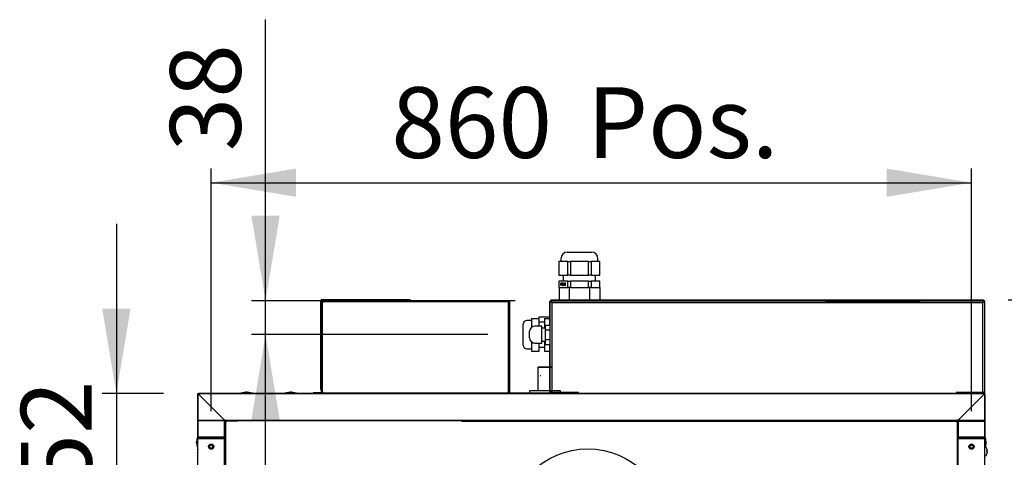
# Model space of a CAD drawing. Units: millimetres. Extents: x 275 to 9560, y 1509 to 6432.
# Drawn here: x 275 to 1389, y 3193 to 3688 of the extents above; entities that cross this region are included whole.
import ezdxf
from ezdxf.enums import TextEntityAlignment as Align
from ezdxf.lldxf.tags import DXFTag

# ---------------------------------------------------------------- set-up
doc = ezdxf.new("R2010")
doc.units = ezdxf.units.MM
doc.layers.add('DV2_0', color=7, linetype='Continuous')
doc.styles.add('SEACAD_Arial', font='txt')
doc.styles.add('SEACAD_ArialB', font='arialbd.ttf')
tags = doc.linetypes.add('HIDDEN2', pattern=[4.7625, 3.175, -1.5875]).pattern_tags.tags
tags[6:7] = [DXFTag(74, 4), DXFTag(75, 0), DXFTag(340, '0'), DXFTag(46, 0.0), DXFTag(50, 0.0), DXFTag(44, 0.0), DXFTag(45, 0.0)]
tags[4:5] = [DXFTag(74, 4), DXFTag(75, 0), DXFTag(340, '0'), DXFTag(46, 0.0), DXFTag(50, 0.0), DXFTag(44, 0.0), DXFTag(45, 0.0)]
doc.dimstyles.new('QuoteMoretti', dxfattribs={"dimtxt": 80, "dimasz": 96, "dimexe": 16, "dimexo": 40, "dimgap": 40, "dimtad": 1, "dimdec": 1, "dimtxsty": 'SEACAD_Arial', "dimblk1": '_SE_FILLED', "dimblk2": '_SE_FILLED', "dimsah": 1, "dimcen": 40, "dimadec": 0, "dimazin": 0, "dimtfac": 1, "dimtdec": 3, "dimtmove": 0, "dimatfit": 3, "dimfxl": 1, "dimtolj": 1, "dimarcsym": 0})

# ---------------------------------------------------------------- blocks, each defined once
blk = doc.blocks.new('SE1')
at = {"layer": 'DV2_0', "color": 7, "linetype": 'HIDDEN2'}
for p, q in [((894.3, 3425.2), (921.7, 3425.2)), ((889.8, 3414.7), (884.7, 3414.7)), ((884.7, 3414.7), (884.7, 3399.2)), ((887, 3417.7), (887, 3414.7)), ((894.9, 3414.7), (889.8, 3414.7)), ((894.9, 3399.2), (894.9, 3414.7)), ((894.9, 3414.7), (897.9, 3414.7)), ((908, 3414.7), (897.9, 3414.7)), ((897.9, 3414.7), (897.9, 3399.2)), ((918.1, 3414.7), (908, 3414.7)), ((918.1, 3399.2), (918.1, 3414.7)), ((918.1, 3414.7), (921.1, 3414.7)), ((926.2, 3414.7), (921.1, 3414.7)), ((921.1, 3414.7), (921.1, 3399.2)), ((931.2, 3414.7), (926.2, 3414.7)), ((929, 3414.7), (929, 3417.7)), ((931.2, 3399.2), (931.2, 3414.7)), ((884.7, 3399.2), (894.9, 3399.2)), ((889.7, 3399.2), (889.7, 3392.2)), ((897.9, 3399.2), (894.9, 3399.2)), ((897.9, 3399.2), (918.1, 3399.2)), ((921.1, 3399.2), (918.1, 3399.2)), ((921.1, 3399.2), (931.2, 3399.2)), ((926.2, 3392.2), (926.2, 3399.2)), ((894.9, 3392.2), (884.7, 3392.2)), ((884.7, 3392.2), (884.7, 3385.2)), ((886.9, 3387.3), (886.9, 3390.2)), ((886.9, 3390.2), (887.5, 3390.2)), ((887.1, 3387.3), (886.9, 3387.3)), ((887.5, 3389.9), (887.1, 3389.9)), ((887.1, 3389.9), (887.1, 3388.8)), ((887.1, 3388.8), (887.5, 3388.8)), ((887.5, 3388.5), (887.1, 3388.5)), ((887.1, 3388.5), (887.1, 3387.3)), ((887.4, 3389.9), (887.4, 3390.2)), ((887.4, 3388.5), (887.4, 3388.8)), ((887.9, 3389.9), (887.5, 3389.9)), ((887.9, 3388.8), (887.5, 3388.8)), ((888, 3389.8), (887.7, 3389.8)), ((888, 3389.7), (887.8, 3389.7)), ((888, 3389), (887.8, 3389)), ((888.5, 3389.5), (888.3, 3389.5)), ((888.5, 3388), (888.3, 3388)), ((889, 3390.1), (888.6, 3390.1)), ((889.4, 3389.9), (889, 3389.9)), ((889, 3388.4), (889, 3388.8)), ((889, 3388.8), (889.6, 3388.8)), ((889.4, 3388.8), (889, 3388.8)), ((889.4, 3388.4), (889, 3388.4)), ((889, 3387.6), (889.4, 3387.6)), ((889.4, 3389.8), (889.2, 3389.8)), ((889.6, 3387.7), (889.2, 3387.7)), ((889.5, 3389.6), (889.3, 3389.6)), ((889.5, 3389.4), (889.4, 3389.3)), ((889.4, 3388.4), (889.4, 3388.8)), ((889.4, 3388.8), (889.6, 3388.8)), ((889.6, 3388.4), (889.4, 3388.4)), ((889.4, 3387.9), (889.4, 3388.4)), ((889.6, 3387.9), (889.4, 3387.9)), ((889.6, 3388.8), (889.6, 3387.7)), ((890.8, 3387.5), (890.3, 3387.5)), ((891.3, 3387.3), (890.3, 3387.3)), ((890.5, 3389.3), (890.4, 3389.4)), ((890.5, 3389.4), (890.4, 3389.4)), ((890.6, 3387.6), (891.3, 3387.6)), ((891.3, 3389.9), (890.8, 3389.9)), ((891.2, 3389.8), (891, 3389.8)), ((891.3, 3387.6), (891.3, 3387.3)), ((891.5, 3388), (891.7, 3388)), ((892, 3389.9), (891.6, 3389.9)), ((892, 3388.5), (891.6, 3388.5)), ((892.1, 3387.4), (891.6, 3387.4)), ((892.3, 3389.9), (891.9, 3389.9)), ((891.9, 3388.6), (892.2, 3388.6)), ((891.9, 3387.5), (892.2, 3387.5)), ((892.4, 3388.8), (892.1, 3388.8)), ((892.3, 3387.6), (892.1, 3387.6)), ((892.4, 3388.7), (892.2, 3388.7)), ((892.4, 3388.2), (892.2, 3388.2)), ((892.3, 3387.8), (892.2, 3387.8)), ((894.9, 3385.2), (894.9, 3392.2)), ((894.9, 3392.2), (897.9, 3392.2)), ((918.1, 3392.2), (897.9, 3392.2)), ((897.9, 3392.2), (897.9, 3385.2)), ((918.1, 3392.2), (921.1, 3392.2)), ((918.1, 3385.2), (918.1, 3392.2)), ((931.2, 3392.2), (921.1, 3392.2)), ((921.1, 3392.2), (921.1, 3385.2)), ((931.2, 3385.2), (931.2, 3392.2)), ((884.7, 3385.2), (894.9, 3385.2)), ((885, 3385.2), (885, 3371)), ((897.9, 3385.2), (894.9, 3385.2)), ((896.5, 3385.2), (896.5, 3371)), ((897.9, 3385.2), (918.1, 3385.2)), ((921.1, 3385.2), (918.1, 3385.2)), ((919.5, 3385.2), (919.5, 3371)), ((921.1, 3385.2), (931.2, 3385.2)), ((931, 3385.2), (931, 3371))]:
    blk.add_line(p, q, dxfattribs=at)
at = {"layer": 'DV2_0', "color": 7, "linetype": 'Continuous'}
for p, q in [((615.2, 3370.2), (615.2, 3366.5)), ((616, 3370.2), (615.2, 3370.2)), ((615.2, 3366.5), (615.2, 3273.5)), ((616, 3366.5), (615.2, 3366.5)), ((619.7, 3371), (616, 3371)), ((616, 3370.2), (616, 3371)), ((617, 3370.2), (616, 3370.2)), ((616, 3370.2), (616, 3370.2)), ((616, 3370.2), (616, 3366.5)), ((616, 3370.2), (616, 3370.2)), ((616, 3366.5), (616, 3273.5)), ((616.2, 3369.4), (616.2, 3271.3)), ((616.2, 3266), (616.2, 3369.3)), ((617, 3370.2), (828, 3370.2)), ((715.4, 3370.2), (617, 3370.2)), ((617, 3369.4), (828, 3369.4)), ((617, 3266), (617, 3369.3)), ((617.5, 3368.5), (618.3, 3368.5)), ((617.5, 3266.4), (617.5, 3368.5)), ((617.7, 3370.2), (716.1, 3370.2)), ((617.7, 3368.5), (617.7, 3369.4)), ((618.3, 3368.5), (618.3, 3369.4)), ((618.3, 3368.5), (618.3, 3368.5)), ((618.3, 3368.5), (618.3, 3368.5)), ((712.7, 3371), (619.7, 3371)), ((619.7, 3370.2), (619.7, 3371)), ((712.7, 3370.2), (712.7, 3371)), ((716.4, 3371), (712.7, 3371)), ((716.4, 3370.2), (715.4, 3370.2)), ((716.4, 3370.2), (716.4, 3371)), ((716.4, 3370.2), (716.4, 3370.2)), ((827.5, 3368.5), (827.5, 3266.4)), ((828, 3369.3), (828, 3266)), ((828.8, 3369.3), (828.8, 3266)), ((874.5, 3342.7), (874.5, 3369.4)), ((874.5, 3369.4), (874.5, 3369.4)), ((874.5, 3369.3), (874.5, 3266)), ((874.5, 3369.3), (874.7, 3369.3)), ((875.3, 3369.3), (874.7, 3369.3)), ((1365.7, 3370.2), (875.3, 3370.2)), ((875.3, 3369.9), (875.3, 3370.2)), ((875.3, 3370.2), (1365.7, 3370.2)), ((875.3, 3370.2), (875.3, 3370.2)), ((875.3, 3369.4), (875.3, 3369.9)), ((875.3, 3369.3), (877, 3367.7)), ((877, 3367.6), (875.3, 3369.3)), ((876, 3371), (888.1, 3371)), ((876, 3370.2), (876, 3371)), ((877, 3266.2), (877, 3368.2)), ((877, 3368.2), (1364, 3368.2)), ((888.1, 3371), (1352.9, 3371)), ((888.1, 3371), (888.1, 3370.2)), ((1187.6, 3369.4), (1186.5, 3368.2)), ((1293.4, 3369.4), (1187.6, 3369.4)), ((1352.9, 3371), (1365, 3371)), ((1352.9, 3370.2), (1352.9, 3371)), ((1364, 3367.7), (1365.7, 3369.3)), ((1365.7, 3369.3), (1364, 3367.6)), ((1364, 3368.2), (1364, 3266.2)), ((1365, 3371), (1365, 3370.2)), ((1365.7, 3370.2), (1365.7, 3369.9)), ((1365.7, 3370.2), (1365.7, 3370.2)), ((1365.7, 3369.4), (1365.7, 3369.9)), ((1365.7, 3369.4), (1365.7, 3369.4)), ((1365.7, 3369.3), (1366.3, 3369.3)), ((1366.3, 3369.3), (1366.5, 3369.3)), ((1366.5, 3369.3), (1366.5, 3369.4)), ((1366.5, 3266), (1366.5, 3369.3)), ((862.5, 3352.1), (874.5, 3352.1)), ((862.5, 3350.2), (862.5, 3352.1)), ((844.5, 3319.8), (844.5, 3343.8)), ((853.7, 3347.8), (848.5, 3347.8)), ((853.7, 3350.2), (862.5, 3350.2)), ((853.7, 3350.2), (853.7, 3345.6)), ((853.7, 3345.6), (853.7, 3341)), ((853.7, 3341), (855.8, 3341)), ((853.7, 3341), (853.7, 3339.9)), ((865.5, 3341.3), (857.5, 3341.3)), ((862.5, 3341.3), (862.5, 3350.2)), ((868.5, 3345.8), (862.5, 3345.8)), ((865.5, 3322.3), (865.5, 3341.3)), ((868.5, 3350.2), (874.5, 3350.2)), ((868.5, 3350.2), (868.5, 3341)), ((868.5, 3341), (869.5, 3341)), ((868.5, 3341), (868.5, 3339.3)), ((869.5, 3342.7), (874.5, 3342.7)), ((869.5, 3337.2), (869.5, 3342.7)), ((851.5, 3328.3), (851.5, 3335.3)), ((869.5, 3339.3), (865.5, 3339.3)), ((869.5, 3337.2), (874.5, 3337.2)), ((869.5, 3326.3), (869.5, 3337.2)), ((853.7, 3323.6), (853.7, 3322.5)), ((853.7, 3322.5), (855.7, 3322.5)), ((853.7, 3322.5), (853.7, 3317.9)), ((857.5, 3322.3), (865.5, 3322.3)), ((862.5, 3313.3), (862.5, 3322.3)), ((865.5, 3324.3), (869.5, 3324.3)), ((868.5, 3324.3), (868.5, 3322.5)), ((868.5, 3322.5), (869.5, 3322.5)), ((868.5, 3322.5), (868.5, 3313.3)), ((869.5, 3326.3), (874.5, 3326.3)), ((869.5, 3320.8), (869.5, 3326.3)), ((869.5, 3320.8), (874.5, 3320.8)), ((874.5, 3266), (874.5, 3320.8)), ((848.5, 3315.8), (853.7, 3315.8)), ((853.7, 3317.9), (853.7, 3313.3)), ((853.7, 3313.3), (862.5, 3313.3)), ((862.5, 3317.8), (868.5, 3317.8)), ((868.5, 3313.3), (874.5, 3313.3)), ((861.5, 3295.2), (861, 3294.7)), ((877, 3294.7), (861, 3294.7)), ((861, 3294.7), (861, 3268.2)), ((876.5, 3295.2), (861.5, 3295.2)), ((864.3, 3285.4), (863.5, 3285.4)), ((877, 3294.7), (876.5, 3295.2)), ((877, 3268.2), (877, 3294.7)), ((828, 3285), (827.5, 3285)), ((476.5, 3265.1), (477.2, 3265.1)), ((476.5, 3264.4), (476.5, 3265.1)), ((476.5, 3264.4), (476.5, 3264.4)), ((476.5, 3264.1), (476.5, 3264.4)), ((476.5, 3216), (476.5, 3264.3)), ((477.3, 3264.3), (476.5, 3264.3)), ((476.5, 3264.1), (476.5, 3263.7)), ((476.5, 3264.1), (476.5, 3264.1)), ((476.5, 3216.7), (476.5, 3263.7)), ((476.5, 3263.7), (476.5, 3263.7)), ((476.5, 3263.7), (476.5, 3214.3)), ((476.5, 3263.7), (476.5, 3263.7)), ((477.2, 3265.2), (1366.5, 3265.2)), ((851.5, 3265.2), (477.2, 3265.2)), ((851.5, 3265.2), (477.2, 3265.2)), ((477.3, 3264.4), (477.3, 3265.2)), ((477.3, 3265.2), (477.6, 3265.2)), ((505.7, 3236), (477.3, 3264.3)), ((477.3, 3264.3), (505.7, 3236)), ((607, 3265.2), (477.6, 3265.2)), ((477.6, 3265.2), (477.6, 3265.2)), ((506.5, 3265.2), (478, 3265.2)), ((478, 3265.2), (478, 3265.2)), ((478, 3263.7), (478, 3263.7)), ((478, 3263.7), (478, 3263.7)), ((478, 3263.7), (478, 3263.7)), ((478, 3263.7), (478, 3263.7)), ((478, 3263.7), (478, 3263.7)), ((506.5, 3265.2), (506.5, 3265.2)), ((506.5, 3265.2), (508, 3265.2)), ((607, 3265.2), (508, 3265.2)), ((508, 3265.2), (508, 3265.2)), ((532.1, 3266.6), (530.9, 3266.6)), ((582.1, 3266.6), (580.9, 3266.6)), ((644.7, 3265.2), (582, 3265.2)), ((607, 3265.2), (607, 3266)), ((607, 3266), (616.2, 3266)), ((616.2, 3266), (607, 3266)), ((607, 3266), (607, 3265.2)), ((607.7, 3266), (607.7, 3266)), ((616.2, 3266), (607.7, 3266)), ((615.2, 3273.5), (615.2, 3269.8)), ((616, 3273.5), (615.2, 3273.5)), ((616, 3269.8), (615.2, 3269.8)), ((616, 3273.5), (616, 3269.8)), ((616, 3269.8), (616, 3269.7)), ((616, 3269.8), (616, 3269.8)), ((616, 3269.7), (616.2, 3269.7)), ((616, 3269.7), (616, 3268.9)), ((616, 3268.9), (616.2, 3268.9)), ((616.2, 3271.3), (616.2, 3266)), ((616.2, 3271.3), (616.2, 3271.3)), ((828.8, 3265.2), (616.3, 3265.2)), ((617.5, 3271.2), (617, 3271.2)), ((716.9, 3265.2), (617, 3265.2)), ((617.5, 3266.4), (617.5, 3265.8)), ((618.3, 3266.4), (617.5, 3266.4)), ((617.5, 3265.8), (618.3, 3265.8)), ((617.5, 3265.8), (617.5, 3265.2)), ((617.5, 3265.2), (828, 3265.2)), ((618.3, 3266.4), (618.3, 3266.4)), ((618.3, 3265.6), (618.3, 3266.4)), ((618.3, 3266.4), (618.3, 3266.4)), ((826.7, 3265.6), (618.3, 3265.6)), ((626.6, 3265.2), (626.6, 3265.2)), ((644.7, 3265.2), (644.7, 3265.2)), ((648, 3265.2), (648, 3265.2)), ((828.7, 3265.2), (816.8, 3265.2)), ((826.7, 3266.4), (826.7, 3265.6)), ((826.7, 3266.4), (826.7, 3266.4)), ((826.7, 3266.4), (826.7, 3266.4)), ((827.5, 3266.4), (826.7, 3266.4)), ((826.7, 3265.8), (828, 3265.8)), ((827.5, 3271), (828, 3271)), ((828, 3265.8), (828, 3266)), ((828, 3265.8), (828, 3265.2)), ((828.8, 3266), (877, 3266)), ((886.5, 3268.2), (851.5, 3268.2)), ((851.5, 3268.2), (851.5, 3265.2)), ((865.8, 3265.2), (864.2, 3265.2)), ((864.2, 3265.2), (864.2, 3265.2)), ((865.8, 3265.2), (875.2, 3265.2)), ((865.8, 3265.2), (865.8, 3265.2)), ((874.7, 3266), (874.5, 3266)), ((874.5, 3266), (874.5, 3266)), ((875.3, 3266), (874.7, 3266)), ((875.3, 3266), (877, 3267.7)), ((877, 3267.7), (875.3, 3266)), ((875.3, 3266), (875.3, 3265.4)), ((875.3, 3265.2), (875.3, 3265.4)), ((875.3, 3265.2), (889.5, 3265.2)), ((907, 3266.2), (877, 3266.2)), ((877, 3266), (877, 3265.2)), ((886.5, 3265.2), (886.5, 3268.2)), ((1112.7, 3265.2), (886.5, 3265.2)), ((888.5, 3265.2), (886.5, 3265.2)), ((888.5, 3265.2), (888.5, 3265.2)), ((889.5, 3266), (889.5, 3266.2)), ((889.5, 3266), (904.5, 3266)), ((889.5, 3266), (889.5, 3265.2)), ((889.5, 3265.2), (904.5, 3265.2)), ((890.8, 3265.2), (890.8, 3265.2)), ((890.8, 3265.2), (1101.7, 3265.2)), ((904.5, 3266), (904.5, 3266.2)), ((904.5, 3266), (904.5, 3265.2)), ((904.5, 3266), (904.5, 3266)), ((1334.9, 3265.2), (904.5, 3265.2)), ((904.5, 3265.2), (1175.5, 3265.2)), ((907, 3265.4), (907, 3266.2)), ((1169.5, 3265.4), (907, 3265.4)), ((1310.5, 3265.2), (1365.7, 3265.2)), ((1364, 3266.2), (1334, 3266.2)), ((1336.5, 3266), (1351.5, 3266)), ((1336.5, 3265.2), (1351.5, 3265.2)), ((1365.7, 3264.3), (1337.3, 3236)), ((1337.3, 3236), (1365.7, 3264.3)), ((1351.5, 3266.2), (1351.5, 3266)), ((1351.5, 3265.2), (1351.5, 3266)), ((1365.7, 3265.2), (1351.5, 3265.2)), ((1365.7, 3266), (1364, 3267.7)), ((1364, 3267.7), (1365.7, 3266)), ((1365.7, 3266), (1365.7, 3265.4)), ((1365.7, 3266), (1366.3, 3266)), ((1365.7, 3266), (1365.7, 3266)), ((1365.7, 3265.4), (1365.7, 3265.2)), ((1365.7, 3264.4), (1365.7, 3265.2)), ((1365.7, 3264.3), (1366.5, 3264.3)), ((1365.9, 3265.1), (1366.5, 3265.1)), ((1366.5, 3266), (1366.3, 3266)), ((1366.5, 2234.7), (1366.5, 3266)), ((1366.5, 3264.5), (1366.5, 3265.1)), ((1366.5, 3264.3), (1366.5, 3216)), ((476.5, 2234.7), (476.5, 3235.2)), ((476.5, 3235.2), (1366.5, 3235.2)), ((476.5, 3235.2), (476.5, 3235.2)), ((773.4, 3234.2), (476.5, 3234.2)), ((476.5, 3234.2), (476.5, 3234.2)), ((505.7, 3236), (506.7, 3236)), ((505.7, 3236), (506.5, 3235.2)), ((506.5, 3235.2), (505.7, 3236)), ((505.7, 3234.2), (505.7, 3236)), ((505.7, 3234.2), (506.5, 3234.2)), ((506.5, 3235.2), (506.7, 3235.2)), ((506.5, 3234.2), (506.5, 3235.2)), ((506.5, 3235.2), (506.5, 3234.2)), ((506.5, 3235.2), (506.5, 3234.2)), ((506.5, 3234.2), (521.7, 3234.2)), ((506.5, 3234.2), (506.5, 3234.2)), ((506.5, 3216), (506.5, 3234.2)), ((506.7, 3235.2), (506.7, 3236)), ((507.7, 3235.2), (507.7, 2264.9)), ((508.5, 3233.3), (507.7, 3233.3)), ((508.5, 3234.2), (508.5, 3233.3)), ((521.7, 3234.2), (521.7, 3234.2)), ((521.9, 3235.2), (521.9, 3235.1)), ((521.9, 3234.2), (521.9, 3235.1)), ((774.6, 3234.1), (1366.5, 3234.1)), ((1321.3, 3235.1), (1321.3, 3235.2)), ((1321.3, 3235.1), (1321.3, 3234.1)), ((1321.3, 3234.2), (1336.5, 3234.2)), ((1321.3, 3234.1), (1321.3, 3234.2)), ((1334.5, 3234.1), (1334.5, 3233.3)), ((1334.5, 3233.3), (1335.3, 3233.3)), ((1335.3, 3235.2), (1335.3, 2264.9)), ((1336.4, 3234.2), (1336.4, 3235.2)), ((1336.5, 2263.3), (1336.5, 3236)), ((1336.5, 3236), (1337.3, 3236)), ((1336.5, 3236), (1336.5, 3235.2)), ((1336.5, 3235.2), (1337.3, 3236)), ((1337.3, 3236), (1336.5, 3235.2)), ((1336.5, 3235.2), (1336.5, 3234.2)), ((1336.5, 3235.2), (1336.5, 3234.2)), ((1336.5, 3234.2), (1337.3, 3234.2)), ((1336.5, 3234.2), (1336.5, 3234.2)), ((1336.5, 3234.2), (1336.5, 3216)), ((1337.3, 3234.2), (1337.3, 3236)), ((475, 3209.5), (475, 3210.7)), ((476.5, 3216.7), (476.5, 3216.7)), ((477.3, 3216), (476.5, 3216)), ((476.5, 3214.3), (477.3, 3214.3)), ((476.5, 3213.6), (476.5, 3213.6)), ((476.5, 3118.2), (476.5, 3213.6)), ((506.5, 3216), (477.3, 3216)), ((505.7, 3216), (477.3, 3216)), ((506.5, 3215.2), (477.3, 3215.2)), ((506.5, 3215.2), (477.3, 3215.2)), ((506.5, 3214.4), (477.3, 3214.4)), ((477.3, 3214.3), (505.7, 3214.3)), ((506.5, 3216), (505.7, 3216)), ((505.7, 3214.3), (506.5, 3214.3)), ((506.5, 3216), (506.5, 3215.2)), ((506.5, 3216), (506.5, 3216)), ((507.7, 3216), (506.5, 3216)), ((506.5, 3216), (506.5, 3214.3)), ((506.5, 3216), (506.5, 3215.2)), ((506.5, 3214.4), (506.5, 3215.2)), ((506.5, 3215.2), (507.7, 3215.2)), ((506.5, 3214.3), (506.5, 3214.3)), ((506.5, 2263.3), (506.5, 3214.3)), ((506.5, 3214.3), (507.7, 3214.3)), ((1336.5, 3216), (1335.3, 3216)), ((1335.3, 3215.2), (1336.4, 3215.2)), ((1335.3, 3214.3), (1336.5, 3214.3)), ((1336.4, 3215.2), (1336.4, 3216)), ((1336.4, 3215.2), (1336.5, 3215.2)), ((1336.5, 3216), (1336.5, 3216)), ((1365.7, 3216), (1336.5, 3216)), ((1336.5, 3216), (1336.5, 3215.2)), ((1337.3, 3216), (1336.5, 3216)), ((1336.5, 3216), (1336.5, 3214.3)), ((1365.7, 3215.2), (1336.5, 3215.2)), ((1336.5, 3214.3), (1336.5, 3215.1)), ((1365.7, 3215.1), (1336.5, 3215.1)), ((1365.7, 3214.3), (1336.5, 3214.3)), ((1336.5, 3214.3), (1336.5, 3214.3)), ((1336.5, 3214.3), (1337.3, 3214.3)), ((1365.7, 3216), (1337.3, 3216)), ((1337.3, 3214.3), (1365.7, 3214.3)), ((1366.5, 3216), (1365.7, 3216)), ((1365.7, 3214.3), (1366.5, 3214.3)), ((1366.5, 3215.8), (1366.5, 3214.5)), ((1368, 3209.5), (1368, 3210.7)), ((1368.9, 3202.5), (1368.9, 3202.5)), ((1368.9, 3200.2), (1369.5, 3200.2)), ((1368.9, 3199.2), (1368.9, 3200.2)), ((1369.5, 3199.2), (1368.9, 3199.2)), ((1368.9, 3196.9), (1368.9, 3196.8))]:
    blk.add_line(p, q, dxfattribs=at)
for centre, radius in [((491.5, 3205.1), 3), ((1351.5, 3205.1), 3), ((491.5, 3205.1), 1.85), ((1351.5, 3205.1), 1.85)]:
    blk.add_circle(centre, radius, dxfattribs=at)
at = {"layer": 'DV2_0', "color": 7, "linetype": 'HIDDEN2'}
blk.add_circle((917.4, 3112.7), 90, dxfattribs=at)
for centre, radius, start, end in [((894.5, 3417.7), 7.5, 91.6372, 180), ((921.5, 3417.7), 7.5, 0, 88.3628), ((887.5, 3389.5), 0.663, 73.207, 92.4624), ((887.5, 3389.4), 0.45, 70.3976, 93.6237), ((887.5, 3389.1), 0.28, 265.5114, 329.7805), ((887.6, 3389.8), 0.358, 34.5262, 71.1572), ((887.5, 3389.6), 0.303, 14.9961, 55.4391), ((886.8, 3389.4), 1.04, 337.701, 17.0659), ((887.2, 3389.6), 0.809, 11.8446, 33.3951), ((891.7, 3388.7), 3.48, 167.0424, 193.0037), ((889.5, 3389.3), 1.21, 140.5873, 169.2847), ((891.6, 3388.8), 3.15, 169.2447, 191.8077), ((889.8, 3389.1), 1.37, 155.9302, 168.5622), ((889.3, 3388.3), 0.827, 191.447, 221.8318), ((888.9, 3389.8), 0.478, 51.874, 141.2326), ((889.1, 3389.4), 0.585, 130.8597, 156.7214), ((888.9, 3389.6), 0.334, 50.6398, 130.3712), ((889, 3388), 0.356, 220.0028, 313.01), ((889.9, 3389.3), 1.21, 140.5873, 149.4291), ((889.4, 3389.8), 0.478, 113.2773, 141.2326), ((888.8, 3389.6), 0.684, 20.3497, 49.7364), ((888.8, 3389.5), 0.494, 19.9791, 48.705), ((888.7, 3388.3), 0.731, 307.9889, 329.4901), ((887.6, 3389.1), 1.78, 7.335, 18.8808), ((888.5, 3388.3), 1.25, 309.0371, 329.6207), ((887.5, 3389.2), 2.06, 6.1453, 19.7775), ((892.1, 3387.2), 1.84, 156.8215, 169.3682), ((891.5, 3387.3), 1.14, 168.9712, 181.4534), ((891.5, 3389.4), 0.995, 157.0434, 182.2876), ((893.7, 3386.5), 3.52, 148.0212, 156.1316), ((895.9, 3385.1), 5.91, 148.5587, 152.6323), ((891.9, 3387.2), 1.36, 154.4086, 163.0904), ((886.4, 3390.9), 5.26, 328.6104, 334.9228), ((892.6, 3387.2), 1.84, 166.2747, 169.3682), ((891.9, 3387.3), 1.14, 168.9712, 181.4534), ((889.7, 3389.4), 1.55, 334.2892, 22.8182), ((893.5, 3389.2), 1.99, 159.1472, 200.3895), ((892.7, 3388), 1.25, 181.1004, 206.3323), ((893, 3389.2), 1.36, 159.2615, 200.2087), ((893.2, 3388), 1.25, 201.6478, 206.3323), ((891, 3389.3), 1.21, 357.7174, 21.3512), ((891.1, 3389.2), 1.17, 338.5145, 2.5609), ((891.6, 3388), 0.604, 322.5396, 344.0441), ((891.3, 3389.4), 1.09, 9.8741, 34.7529), ((889.1, 3388.6), 3.17, 352.502, 1.6595), ((890.3, 3388.4), 1.96, 343.9254, 354.0675), ((891, 3388.1), 1.33, 328.7528, 351.9396), ((886.4, 3388.8), 6.02, 351.8696, 8.1304)]:
    blk.add_arc(centre, radius, start, end, dxfattribs=at)
at = {"layer": 'DV2_0', "color": 7, "linetype": 'Continuous'}
for centre, radius, start, end in [((617, 3369.3), 0.81, 90, 180), ((617, 3369.4), 0.81, 90, 180), ((617, 3369.3), 0.01, 90, 180), ((617.7, 3369.4), 0.81, 90, 95.0481), ((617.7, 3369.4), 0.01, 136.7001, 180), ((715.4, 3369.4), 0.81, 84.9519, 90), ((716.1, 3369.4), 0.81, 84.9519, 90), ((875.3, 3369.3), 0.81, 90, 180), ((875.3, 3369.4), 0.81, 90, 180), ((876.7, 3489.2), 119.9, 269.0775, 269.3512), ((755.4, 3368), 119.9, 0.6488, 0.9225), ((875.3, 3369.3), 0.01, 90, 180), ((875.3, 3369.3), 0.0626, 43.1618, 52.8442), ((875.4, 3369.4), 0.0626, 217.1558, 226.8382), ((1365.7, 3369.3), 0.81, 0, 90), ((1365.7, 3369.4), 0.81, 74.2054, 90), ((1485.6, 3368), 119.9, 179.0775, 179.3512), ((1365.7, 3369.3), 0.01, 0, 90), ((1365.8, 3369.3), 0.0626, 127.1558, 136.8382), ((1364.4, 3489.2), 119.9, 270.6488, 270.9225), ((1365.7, 3369.4), 0.0626, 313.1618, 322.8442), ((848.5, 3343.8), 4, 90, 180), ((857.5, 3335.3), 6, 90, 180), ((848.5, 3319.8), 4, 180, 270), ((857.5, 3328.3), 6, 180, 270), ((477.3, 3264.3), 0.81, 90, 180), ((477.3, 3264.4), 0.802, 90, 180), ((478, 3263.7), 1.5, 175.9688, 180), ((460.2, 3264.4), 17.2, 359.8489, 2.5507), ((477.3, 3264.3), 0.01, 90, 180), ((478, 3263.7), 1.5, 90, 94.54), ((478, 3263.7), 0.002, 90, 138.0293), ((532.5, 3236.6), 30.1, 93.1049, 108.4253), ((530.5, 3236.6), 30.1, 71.5747, 86.8951), ((582.5, 3236.6), 30.1, 93.1049, 108.4253), ((580.5, 3236.6), 30.1, 71.5747, 86.8951), ((616.2, 3266), 0.01, 270, 0), ((616.2, 3266), 0.81, 270, 0), ((616.2, 3266), 0.01, 270, 0), ((616.9, 3266), 0.81, 270, 318.679), ((644.7, 3264.4), 0.802, 82.823, 90), ((648, 3264.2), 1, 90, 94.5385), ((828.8, 3266), 0.81, 180, 270), ((828.8, 3266), 0.01, 180, 270), ((864.2, 3264.4), 0.802, 84.9268, 90), ((865.8, 3264.4), 0.802, 90, 95.0732), ((875.3, 3266), 0.81, 180, 270), ((875.3, 3266), 0.81, 180, 255.9304), ((876.7, 3146.1), 119.9, 90.6488, 90.9225), ((875.3, 3266), 0.01, 180, 270), ((875.4, 3265.9), 0.0626, 133.1618, 142.8442), ((755.4, 3267.3), 119.9, 359.0775, 359.3512), ((875.3, 3266), 0.0626, 307.1558, 316.8382), ((888.5, 3264.2), 1, 85.4615, 90), ((890.8, 3264.4), 0.802, 90, 95.0732), ((1365.7, 3266), 0.81, 270, 0), ((1365.7, 3266), 0.01, 270, 0), ((1485.6, 3267.3), 119.9, 180.6488, 180.9225), ((1365.8, 3266), 0.0626, 223.1618, 232.8442), ((1364.4, 3146.1), 119.9, 89.0775, 89.3512), ((1365.7, 3265.9), 0.0626, 37.1558, 46.8382), ((1382.9, 3264.4), 17.2, 177.4493, 180.1511), ((1365.7, 3264.3), 0.81, 0, 90), ((1365.7, 3264.3), 0.01, 0, 90), ((505.1, 3209.1), 30.1, 161.5747, 176.8951), ((1337.9, 3209.1), 30.1, 3.1049, 18.4253), ((505.1, 3211.2), 30.1, 183.1049, 198.4253), ((478, 3216.7), 1.51, 180, 189.9501), ((477.3, 3216), 0.81, 180, 270), ((477.3, 3214.3), 0.802, 90, 180), ((478, 3213.6), 1.51, 170.0499, 180), ((477.3, 3216), 0.01, 180, 270), ((477.3, 3214.3), 0.002, 90, 180), ((1365.7, 3216), 0.01, 270, 0), ((1365.7, 3216), 0.81, 270, 0), ((1365.7, 3214.3), 0.801, 0, 90), ((1365.7, 3214.3), 0.001, 0, 90), ((1337.9, 3211.2), 30.1, 347.5877, 356.8951), ((1362.6, 3199.7), 6.91, 24.3398, 55.5171), ((1362.6, 3199.7), 6.91, 304.4829, 335.6602), ((1362.6, 3199.7), 6.9, 4.1574, 24.0052), ((1362.6, 3199.7), 6.9, 335.9948, 355.8426)]:
    blk.add_arc(centre, radius, start, end, dxfattribs=at)
at = {"layer": 'DV2_0', "color": 7, "linetype": 'HIDDEN2'}
for points, knots in [([(888, 3389.8), (888, 3389.6), (888, 3389.5), (888, 3389.1), (888, 3388.9), (887.8, 3388.6), (887.7, 3388.5), (887.5, 3388.5)], [0, 0, 0, 0, 0.226824, 0.226824, 0.613412, 0.613412, 1, 1, 1, 1]), ([(889.3, 3387.4), (889.2, 3387.3), (889.1, 3387.3), (888.8, 3387.3), (888.7, 3387.3), (888.5, 3387.6), (888.4, 3387.7), (888.3, 3388)], [0, 0, 0, 0, 0.270096, 0.270096, 0.635048, 0.635048, 1, 1, 1, 1]), ([(889.7, 3387.4), (889.6, 3387.3), (889.5, 3387.3), (889.3, 3387.3), (889.1, 3387.3), (888.9, 3387.6), (888.8, 3387.7), (888.7, 3388)], [0, 0, 0, 0, 0.270096, 0.270096, 0.635048, 0.635048, 1, 1, 1, 1]), ([(890.4, 3389.4), (890.4, 3389.6), (890.4, 3389.9), (890.6, 3390.1), (890.7, 3390.2), (891, 3390.2), (891.1, 3390.1), (891.2, 3390)], [0, 0, 0, 0, 0.332322, 0.332322, 0.664643, 0.664643, 1, 1, 1, 1]), ([(891, 3389.8), (891, 3389.9), (890.9, 3389.9), (890.7, 3389.9), (890.7, 3389.9), (890.6, 3389.8)], [0, 0, 0, 0, 0.484962, 0.484962, 1, 1, 1, 1]), ([(890.7, 3388.4), (890.8, 3388.6), (891, 3388.8), (891.1, 3389.1), (891.1, 3389.3), (891.1, 3389.6), (891.1, 3389.7), (891, 3389.8)], [0, 0, 0, 0, 0.328221, 0.328221, 0.656442, 0.656442, 1, 1, 1, 1]), ([(890.9, 3389.9), (890.9, 3389.9), (890.9, 3390), (891, 3390), (891, 3390.1), (891, 3390.1)], [0, 0, 0, 0, 0.413703, 0.413703, 1, 1, 1, 1]), ([(891.6, 3389.9), (891.7, 3390.1), (891.8, 3390.2), (892, 3390.2), (892.1, 3390.2), (892.2, 3390.1)], [0, 0, 0, 0, 0.581006, 0.581006, 1, 1, 1, 1]), ([(892.2, 3388.7), (892.2, 3388.6), (892.2, 3388.5), (892, 3388.3), (892, 3388.3), (891.8, 3388.3), (891.7, 3388.4), (891.6, 3388.5)], [0, 0, 0, 0, 0.272076, 0.272076, 0.544153, 0.544153, 1, 1, 1, 1]), ([(892.2, 3387.4), (892.1, 3387.3), (892, 3387.3), (891.8, 3387.3), (891.7, 3387.3), (891.6, 3387.4)], [0, 0, 0, 0, 0.485714, 0.485714, 1, 1, 1, 1]), ([(892.1, 3389.7), (892.1, 3389.9), (892, 3389.9), (891.9, 3389.9), (891.8, 3389.9), (891.7, 3389.7)], [0, 0, 0, 0, 0.489879, 0.489879, 1, 1, 1, 1]), ([(891.7, 3388.8), (891.8, 3388.7), (891.9, 3388.6), (892, 3388.6), (892.1, 3388.7), (892.1, 3388.8)], [0, 0, 0, 0, 0.498084, 0.498084, 1, 1, 1, 1]), ([(891.7, 3388), (891.7, 3387.8), (891.7, 3387.7), (891.8, 3387.6), (891.8, 3387.5), (892, 3387.5), (892, 3387.6), (892.1, 3387.6)], [0, 0, 0, 0, 0.350515, 0.350515, 0.701031, 0.701031, 1, 1, 1, 1])]:
    blk.add_open_spline(points, degree=3, knots=knots, dxfattribs=at)
blk.add_open_spline([(892.3, 3388.3), (892.2, 3388.3), (892.1, 3388.4), (892, 3388.5)], degree=3, dxfattribs=at)
at = {"layer": 'DV2_0', "color": 7, "linetype": 'Continuous'}
for points in [[(477.3, 3264.3), (477.3, 3264.3), (477.3, 3264.4), (477.3, 3264.4)], [(1365.7, 3264.4), (1365.7, 3264.4), (1365.7, 3264.3), (1365.7, 3264.3)]]:
    blk.add_open_spline(points, degree=3, dxfattribs=at)
blk = doc.blocks.new('DMBLK293')
at = {"linetype": 'Continuous'}
for points in [[(368.3, 3361.2), (384.3, 3265.2), (400.3, 3361.2)], [(368.3, 3016.7), (400.3, 3016.7), (384.3, 3112.7)]]:
    blk.add_hatch(color=7, dxfattribs=at).paths.add_polyline_path(points)
at = {"color": 7, "linetype": 'Continuous'}
for p, q in [((384.3, 3457.2), (384.3, 2920.7)), ((437.6, 3265.2), (368.3, 3265.2)), ((877.4, 3112.7), (368.3, 3112.7))]:
    blk.add_line(p, q, dxfattribs=at)
at = {"color": 7, "linetype": 'Continuous', "style": 'SEACAD_ArialB'}
blk.add_text('152', height=80, rotation=90, dxfattribs=at).set_placement((276.3, 3098.2), align=Align.TOP_LEFT)
blk = doc.blocks.new('_SE_FILLED')
at = {"color": 0}
blk.add_line((0, 0), (-1, 0), dxfattribs=at)
blk.add_solid([(0, 0), (-1, -0.1665), (-1, 0.1665), (0, 0)], dxfattribs=at)
blk = doc.blocks.new('DMBLK295')
at = {"linetype": 'Continuous'}
for points in [[(1013.4, 3004.1), (1013.4, 3036.1), (917.4, 3020.1)], [(1270.5, 3004.1), (1366.5, 3020.1), (1270.5, 3036.1)]]:
    blk.add_hatch(color=7, dxfattribs=at).paths.add_polyline_path(points)
at = {"color": 7, "linetype": 'Continuous'}
for p, q in [((1366.5, 3176), (1366.5, 3004.1)), ((917.4, 3072.7), (917.4, 3004.1)), ((917.4, 3020.1), (1366.5, 3020.1))]:
    blk.add_line(p, q, dxfattribs=at)
at = {"color": 7, "linetype": 'Continuous', "style": 'SEACAD_ArialB'}
blk.add_text('449', height=80, dxfattribs=at).set_placement((1051.3, 3128.1), align=Align.TOP_LEFT)
blk = doc.blocks.new('DMBLK297')
at = {"linetype": 'Continuous'}
for points in [[(1546.7, 3169.2), (1530.7, 3265.2), (1514.7, 3169.2)], [(1546.7, 2328.3), (1514.7, 2328.3), (1530.7, 2232.3)]]:
    blk.add_hatch(color=7, dxfattribs=at).paths.add_polyline_path(points)
at = {"color": 7, "linetype": 'Continuous'}
for p, q in [((1405.7, 3265.2), (1546.7, 3265.2)), ((1530.7, 2232.3), (1530.7, 3265.2)), ((1371.5, 2232.3), (1546.7, 2232.3))]:
    blk.add_line(p, q, dxfattribs=at)
at = {"color": 7, "linetype": 'Continuous', "style": 'SEACAD_ArialB'}
blk.add_text('1033', height=80, rotation=90, dxfattribs=at).set_placement((1422.7, 2627.9), align=Align.TOP_LEFT)
blk = doc.blocks.new('DMBLK299')
at = {"linetype": 'Continuous'}
for points in [[(1689.7, 3275), (1673.7, 3371), (1657.7, 3275)], [(1689.7, 2024.1), (1657.7, 2024.1), (1673.7, 1928.1)]]:
    blk.add_hatch(color=7, dxfattribs=at).paths.add_polyline_path(points)
at = {"color": 7, "linetype": 'Continuous'}
for p, q in [((1405, 3371), (1689.7, 3371)), ((1673.7, 1928.1), (1673.7, 3371)), ((1406, 1928.1), (1689.7, 1928.1))]:
    blk.add_line(p, q, dxfattribs=at)
at = {"color": 7, "linetype": 'Continuous', "style": 'SEACAD_ArialB'}
for s, p in [('(57")', (1565.7, 2666.9)), ('1443', (1565.7, 2385.1))]:
    blk.add_text(s, height=80, rotation=90, dxfattribs=at).set_placement(p, align=Align.TOP_LEFT)
blk = doc.blocks.new('DMBLK300')
at = {"linetype": 'Continuous'}
for points in [[(1546.7, 3467), (1514.7, 3467), (1530.7, 3371)], [(1546.7, 3169.2), (1530.7, 3265.2), (1514.7, 3169.2)]]:
    blk.add_hatch(color=7, dxfattribs=at).paths.add_polyline_path(points)
at = {"color": 7, "linetype": 'Continuous'}
for p, q in [((1530.7, 3073.2), (1530.7, 3563)), ((1392.9, 3371), (1546.7, 3371)), ((1405.7, 3265.2), (1546.7, 3265.2))]:
    blk.add_line(p, q, dxfattribs=at)
at = {"color": 7, "linetype": 'Continuous', "style": 'SEACAD_ArialB'}
blk.add_text('106', height=80, rotation=90, dxfattribs=at).set_placement((1422.7, 3227.4), align=Align.TOP_LEFT)
blk = doc.blocks.new('DMBLK311')
at = {"linetype": 'Continuous'}
for points in [[(537, 3466.2), (553, 3370.2), (569, 3466.2)], [(537, 3235.8), (569, 3235.8), (553, 3331.8)]]:
    blk.add_hatch(color=7, dxfattribs=at).paths.add_polyline_path(points)
at = {"color": 7, "linetype": 'Continuous'}
for p, q in [((553, 3139.8), (553, 3688.1)), ((835.3, 3370.2), (537, 3370.2)), ((804.5, 3331.8), (537, 3331.8))]:
    blk.add_line(p, q, dxfattribs=at)
at = {"color": 7, "linetype": 'Continuous', "style": 'SEACAD_ArialB'}
blk.add_text('38', height=80, rotation=90, dxfattribs=at).set_placement((445, 3539.2), align=Align.TOP_LEFT)
blk = doc.blocks.new('DMBLK316')
at = {"linetype": 'Continuous'}
for points in [[(587.5, 3519.7), (491.5, 3503.7), (587.5, 3487.7)], [(1255.5, 3519.7), (1255.5, 3487.7), (1351.5, 3503.7)]]:
    blk.add_hatch(color=7, dxfattribs=at).paths.add_polyline_path(points)
at = {"color": 7, "linetype": 'Continuous'}
for p, q in [((491.5, 3245.1), (491.5, 3519.7)), ((1351.5, 3245.1), (1351.5, 3519.7)), ((491.5, 3503.7), (1351.5, 3503.7))]:
    blk.add_line(p, q, dxfattribs=at)
at = {"color": 7, "linetype": 'Continuous', "style": 'SEACAD_ArialB'}
for s, p in [('860', (695.3, 3611.7)), ('Pos.', (916.6, 3611.7))]:
    blk.add_text(s, height=80, dxfattribs=at).set_placement(p, align=Align.TOP_LEFT)

msp = doc.modelspace()

# ---------------------------------------------------------------- block references
msp.add_blockref('SE1', (0, 0))

# ---------------------------------------------------------------- dimensions: what is measured, and where the dimension line sits
at = {"color": 7, "linetype": 'Continuous'}
for base, p1, p2, angle, text, picture, middle, dimtype in [((552.96, 3370.16), (844.48, 3331.75), (875.29, 3370.16), 90, '\\A1;<>', 'DMBLK311', (552.96, 3511.17), 160), ((1530.74, 3370.96), (1365.72, 3265.15), (1352.9, 3370.96), 90, '\\A1;<>', 'DMBLK300', (1530.74, 3318.06), 160), ((384.35, 3112.67), (477.61, 3265.16), (917.45, 3112.67), 90, '\\A1;<>', 'DMBLK293', (384.35, 3188.92), 160), ((1673.66, 1928.14), (1366.02, 1928.14), (1365, 3370.96), 90.04042, '\\A1;<> (57")', 'DMBLK299', (1673.66, 2649.55), 161), ((1530.74, 3265.15), (1331.54, 2232.35), (1365.72, 3265.15), 90, '\\A1;<>', 'DMBLK297', (1530.74, 2748.75), 160)]:
    dim = msp.add_linear_dim(base=base, p1=p1, p2=p2, angle=angle, text=text, dimstyle='QuoteMoretti', override={"dimdec": 0}, dxfattribs=at)
    dim.commit()
    dim.dimension.update_dxf_attribs({"geometry": picture, "text_midpoint": middle, "dimtype": dimtype})
dim = msp.add_linear_dim(base=(491.5, 3503.67), p1=(491.5, 3205.15), p2=(1351.52, 3205.15), angle=359.9999, text='\\A1;<> Pos.', dimstyle='QuoteMoretti', dxfattribs=at)
dim.commit()
dim.dimension.update_dxf_attribs({"geometry": 'DMBLK316', "text_midpoint": (921.51, 3503.67), "dimtype": 161})
dim = msp.add_linear_dim(base=(1366.53, 3020.07), p1=(917.45, 3112.67), p2=(1366.53, 3264.34), text='\\A1;<>', dimstyle='QuoteMoretti', override={"dimdec": 0}, dxfattribs=at)
dim.commit()
dim.dimension.update_dxf_attribs({"geometry": 'DMBLK295', "text_midpoint": (1141.99, 3020.07), "dimtype": 160})

doc.saveas('drawing.dxf')
